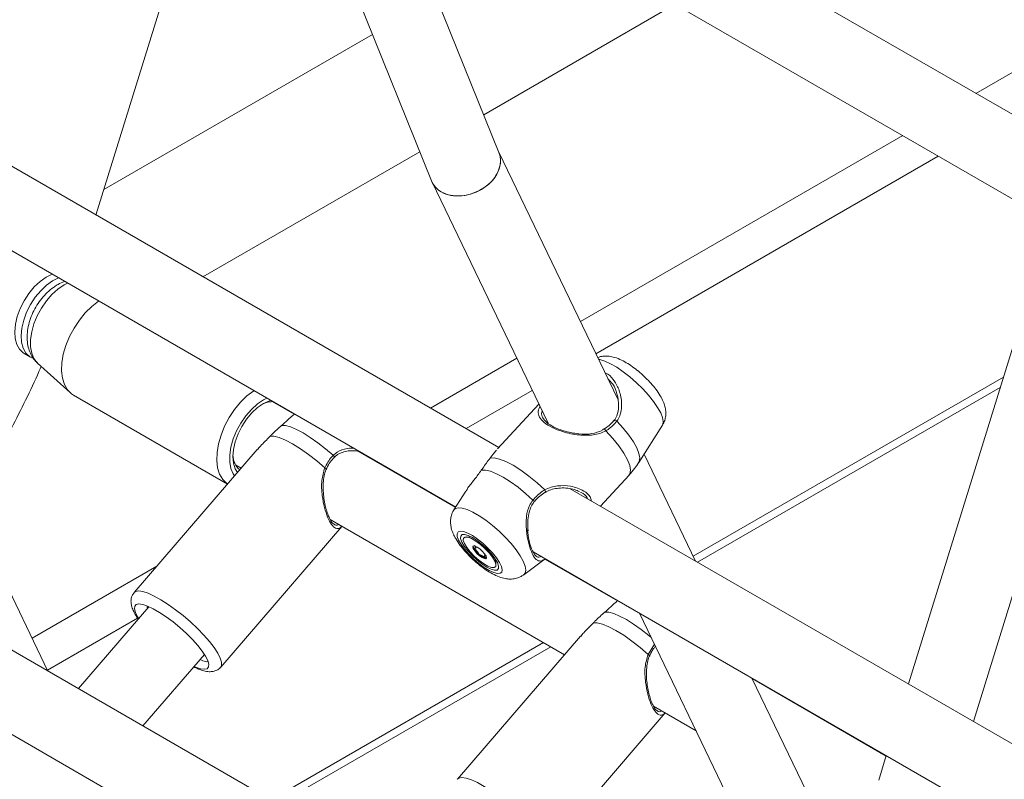
# Model space of a CAD drawing. Units: millimetres. Extents: x 0 to 42, y 0 to 29.8.
# Drawn here: x 17.6 to 17.9, y 26.4 to 26.6 of the extents above; entities that cross this region are included whole.
import ezdxf

# ---------------------------------------------------------------- set-up
doc = ezdxf.new("R2010")
doc.units = ezdxf.units.MM

msp = doc.modelspace()

# ---------------------------------------------------------------- linework, layer by layer
at = {"color": 7, "linetype": 'Continuous', "lineweight": 18}
for p, q in [((17.92228419412066, 26.56322350706758), (17.66218523407083, 26.71337544063058)), ((17.59257426413126, 26.56995508229148), (17.63422172066576, 26.70460384973595)), ((17.6507531418074, 26.69534210278093), (17.91701626503194, 26.54163167356189)), ((17.71009726498079, 26.58815078968227), (17.6799151914969, 26.66297325557567)), ((17.66014354621585, 26.65496112065204), (17.69042561951437, 26.57989075155466)), ((17.71004643159178, 26.50213984350447), (17.44801051409189, 26.65340995880221)), ((17.43726762304225, 26.63497875356068), (17.69747947196848, 26.48476165063651)), ((17.70563905253597, 26.59920286166056), (17.76146414454883, 26.63143000130563)), ((17.59486598749641, 26.57736436372468), (17.67320263938405, 26.62258715026534)), ((17.62377459361374, 26.55194351546822), (17.68698044126515, 26.58843147464934)), ((17.74470918986206, 26.51623980506861), (17.71002386115111, 26.58833276046521)), ((17.69058409380111, 26.57953196305386), (17.72441606152061, 26.50921270616842)), ((17.87122862600895, 26.56806431493527), (17.8295072551546, 26.43317657798603)), ((17.84845456793814, 26.42223852713905), (17.89017593879248, 26.55712626408829)), ((17.57162209403928, 26.52957452809418), (17.57350771212244, 26.52848598394509)), ((17.57551870062496, 26.5267762664512), (17.58500916333543, 26.51814763393286)), ((17.75070957082897, 26.52454317319279), (17.75079027073574, 26.52437543960065)), ((17.76796129112968, 26.46870630674608), (17.85626385288847, 26.5196822905951)), ((17.58598331652507, 26.51743507328559), (17.63093944183575, 26.49148245456075)), ((17.65036364070214, 26.51183006304148), (17.64393150575731, 26.5155432555076)), ((17.72174413635883, 26.51476626407519), (17.70965307456606, 26.50171525668679)), ((17.6477615253933, 26.51333223223469), (17.64765221849872, 26.51352631179157)), ((17.65045823316279, 26.51190643400608), (17.64998840377819, 26.51152710860262)), ((17.75088459245861, 26.49780553532222), (17.75776253875043, 26.5086737262299)), ((17.74069788614073, 26.50756494484816), (17.74026567240035, 26.50731659341456)), ((17.6395975483528, 26.50153475064905), (17.60367821761299, 26.45983143512857)), ((17.69741876199164, 26.48466571973035), (17.6689772081109, 26.50108467929832)), ((17.76743127521723, 26.46901227841954), (17.75241488524312, 26.50022362837224)), ((17.63326570594247, 26.49706754644351), (17.63492491996455, 26.49610970257684)), ((17.67631194923876, 26.49685042337387), (17.67636934040525, 26.49694827018848)), ((17.7396523018221, 26.48504873841491), (17.74801432219493, 26.49407464462053)), ((17.70044324077832, 26.48944485169148), (17.69695342844195, 26.48393042264389)), ((17.9928891440664, 26.33885822113993), (17.73085322656651, 26.49012833643767)), ((17.66084274321878, 26.48114766168817), (17.72920582412276, 26.44168249512199)), ((17.62893473923525, 26.43807783251533), (17.66430803769138, 26.47914718977038)), ((17.70209263048104, 26.47602840399288), (17.70048057639031, 26.47604632273509)), ((17.703242532613, 26.47282471956104), (17.70354643153616, 26.47315274592957)), ((17.70612135572295, 26.47082671316958), (17.7059221880471, 26.47061173297565)), ((17.72011033551687, 26.47169713119614), (17.9803221844431, 26.32148002827197)), ((17.57857461961888, 26.43694523729732), (17.56355822964491, 26.46815658724971)), ((17.70921061962633, 26.46795840361291), (17.70906983304727, 26.46956439819943)), ((17.71734071342589, 26.46504269120741), (17.72358052121299, 26.46969383563512)), ((17.74464454486034, 26.45740285558663), (17.72348149696088, 26.46962002308926)), ((17.80403248846812, 26.30679118001766), (17.5419965709681, 26.45806129531548)), ((17.74473913732099, 26.45747922655123), (17.7442693079364, 26.45709990114777)), ((17.60802912109255, 26.45572207006632), (17.58744564864429, 26.43182410124739)), ((17.75106226097829, 26.45382896496188), (17.81840211839679, 26.31386404268186)), ((17.733878452511, 26.4471075431942), (17.69795912177119, 26.40540422767372)), ((17.64575908173654, 26.39816047287372), (17.72517771418079, 26.44400787349442)), ((17.53125367991853, 26.43963009007391), (17.79146552884468, 26.28941298714978)), ((17.60625084398946, 26.42096809305126), (17.62420172122403, 26.44180954754842)), ((17.83869524673868, 26.32089114158113), (17.7838401343304, 26.43490670144741)), ((17.82300813285849, 26.41216451916036), (17.78392738334202, 26.43472535563532)), ((17.75512364737699, 26.42672045423332), (17.76755836910308, 26.41954204217765)), ((17.72321564339346, 26.38365062506048), (17.75858894184958, 26.42471998231554)), ((17.82304250714802, 26.4122756533352), (17.82083356995573, 26.40513402464878))]:
    msp.add_line(p, q, dxfattribs=at)
at = {"color": 8, "linetype": 'Continuous', "lineweight": 18}
for p, q in [((17.84915860939103, 26.60543800857107), (17.87282738368398, 26.61910170113052)), ((17.73382692170598, 26.53885844245642), (17.82782354221302, 26.5931215364527)), ((17.73833595070752, 26.52948649071858), (17.83819528452034, 26.58713405706576)), ((17.69013399127793, 26.51363505061529), (17.7152989571131, 26.52816247616698)), ((17.76672766153779, 26.47047472930277), (17.85719788659279, 26.52270207853664)), ((17.70050573358525, 26.50764757122836), (17.71980798611463, 26.51879052442915)), ((17.67905722381436, 26.49526561009508), (17.67917066640724, 26.49533109910998)), ((17.57394773412754, 26.44656215204916), (17.61034859133722, 26.46757591962569)), ((17.74436430174506, 26.45756463649348), (17.74447774433794, 26.45763012550837)), ((17.57845676312908, 26.43719020031132), (17.60472588544018, 26.4523550418288)), ((17.6436106021228, 26.39940076375439), (17.72302923456706, 26.44524816437509)), ((17.75357374132088, 26.44177853995913), (17.75542877398191, 26.44475323066995))]:
    msp.add_line(p, q, dxfattribs=at)
at = {"color": 7, "linetype": 'Continuous', "lineweight": 18, "flags": 128}
for points in [[(17.57975427297913, 26.55272296141589), (17.57804120380536, 26.55186272096777), (17.57626200234795, 26.55058494851379), (17.57455603363685, 26.54896515488846), (17.57298495582611, 26.54706188365373), (17.57160555176124, 26.54494392399095), (17.57046767669913, 26.54268782448062), (17.56961245640923, 26.54037512643725), (17.56907080078108, 26.53808941679382), (17.56886228666035, 26.53591330705218), (17.56899445029063, 26.5339254474882), (17.56946251493398, 26.53219768452584), (17.57024956351467, 26.53079246402021), (17.57132715004634, 26.52976057430163), (17.57162209403928, 26.52957452809419)], [(17.58163989106228, 26.5516344172668), (17.57992682188851, 26.55077417681867), (17.57814762043111, 26.54949640436469), (17.57644165172, 26.54787661073936), (17.57487057390927, 26.54597333950463), (17.5734911698444, 26.54385537984186), (17.57235329478228, 26.54159928033153), (17.57149807449239, 26.53928658228816), (17.57095641886423, 26.53700087264472), (17.5707479047435, 26.53482476290309), (17.57088006837379, 26.53283690333911), (17.57134813301714, 26.53110914037675), (17.57213518159783, 26.52970391987111), (17.5732127681295, 26.52867203015254), (17.57405104838566, 26.52821972878496)], [(17.58598331652506, 26.51743507328559), (17.58546921467215, 26.51777096508037), (17.58428060550255, 26.51894062194622), (17.58338069557387, 26.52048221106757), (17.5827953736563, 26.52235138373217), (17.58254147839571, 26.52449436724566), (17.58262631389648, 26.52684951187406), (17.58304743959572, 26.52934906439441), (17.5837927404738, 26.53192111723164), (17.58484077558142, 26.53449167710855), (17.5861613948567, 26.53698679369767), (17.58771660648751, 26.53933468703759), (17.58946166986683, 26.54146781251172), (17.59134638269844, 26.54332480398393), (17.59331652522568, 26.54485223919059), (17.59334961340493, 26.54487453844646)], [(17.63382626958068, 26.49483413973473), (17.63318152593194, 26.49592058243441), (17.63267183902245, 26.49756659389918), (17.63249973881446, 26.4994850325563), (17.63267183902245, 26.50160217388407), (17.63318152593194, 26.50383665732856), (17.63400921256083, 26.5061026129441), (17.63512309137615, 26.50831296132717), (17.6364803566397, 26.51038276002897), (17.63802884940856, 26.51223246784615), (17.63970906197403, 26.51379100154463), (17.64145642470949, 26.5149984675484), (17.64320378744495, 26.5158084636161), (17.64352033839138, 26.51591159540536)], [(17.64669712397907, 26.50856939337799), (17.64781893525684, 26.50853184545072), (17.64926827482028, 26.50814528784628), (17.65099916813558, 26.50742198256736), (17.65295670949577, 26.50638487359748), (17.65507880368607, 26.50506685909428), (17.65729813570753, 26.50350974782632), (17.65954430607771, 26.50176293295621), (17.66174606397428, 26.49988182523886)], [(17.74448543889406, 26.50985948659003), (17.74432749951236, 26.50998477146349), (17.74415598715957, 26.51008647695524), (17.74398673395048, 26.51015521474431), (17.74383536346082, 26.51018463972174), (17.74371584853237, 26.51017203570055), (17.74363922145542, 26.51011856614393), (17.74361255559034, 26.51002916676726), (17.74363831243351, 26.50991208992771)], [(17.65929283716268, 26.49620574741397), (17.65695293524594, 26.4982328049731), (17.65455330471582, 26.50011851630176), (17.65217674922676, 26.50179781147053), (17.64990527618657, 26.50321274331833), (17.64781726694032, 26.50431448702554), (17.64598477207829, 26.50506502490401), (17.64447102519806, 26.50543845826709), (17.64332826091323, 26.50542190111137)], [(17.72345287860354, 26.48978032521814), (17.72118248873242, 26.49188521228554), (17.71883429722061, 26.49382851756756), (17.71648933272486, 26.4955431837497), (17.71422851254783, 26.49697004312916), (17.71212985043805, 26.49805985930493), (17.71026576458241, 26.49877502617019), (17.70870057868373, 26.49909086558), (17.70748830235337, 26.49899647891602)], [(17.71998243641423, 26.48682393756115), (17.71784338584262, 26.4887752558476), (17.71564348361879, 26.49057387507873), (17.71345251289214, 26.49216274121224), (17.71133997349587, 26.49349145378867), (17.70937287734111, 26.49451786468563), (17.70761362273056, 26.49520941509927), (17.70611801502047, 26.49554416834288), (17.70493349641768, 26.49551150570107)], [(17.6983187214833, 26.4751078308779), (17.69904730496774, 26.47384141078074), (17.70006692010478, 26.47245257994347), (17.70132259917848, 26.47101621059601), (17.70274664820494, 26.46960973778167), (17.70426229633254, 26.46830898481393), (17.70578783457843, 26.46718407562196), (17.70724102078088, 26.46629565435148), (17.70854351329559, 26.46569161602314), (17.70962509441394, 26.46540452449956), (17.7104274558179, 26.46544985695909), (17.71090734199649, 26.46582516951712), (17.7110388821616, 26.46651022897648), (17.71081498494889, 26.4674681036044), (17.71024772071505, 26.46864715413176), (17.70936767082176, 26.46998381763944), (17.70822227898655, 26.47140603425175), (17.70687329357974, 26.47283713190301), (17.70539343875378, 26.47419995974839), (17.70386249386539, 26.47542104738602), (17.70236299254976, 26.47643456566527), (17.70097577331095, 26.47718587555337), (17.6997756214972, 26.47763447373978), (17.69882723760343, 26.47775617618016), (17.69818174925084, 26.47754442186446), (17.69787395488359, 26.47701062652262), (17.69792044777569, 26.47618356719971), (17.6983187214833, 26.4751078308779)], [(17.69926030182164, 26.47456426811863), (17.69997215012933, 26.47334994820195), (17.70098886698088, 26.47201438034747), (17.70224116480307, 26.47064858129736), (17.70364370156883, 26.46934562799978), (17.70510089671538, 26.46819431456873), (17.70651344480162, 26.46727310111191), (17.7077850830098, 26.46664476680402), (17.70882915129753, 26.46635213158976), (17.7095744981364, 26.4664151380754), (17.70997032937108, 26.46682949247305), (17.70998966975708, 26.46756695721527), (17.70963120127904, 26.4685772752986), (17.70891935297136, 26.46979159521528), (17.7079026361198, 26.47112716306976), (17.70665033829762, 26.47249296211988), (17.70524780153185, 26.47379591541746), (17.7037906063853, 26.47494722884851), (17.70237805829906, 26.47586844230533), (17.70110642009088, 26.47649677661322), (17.70006235180315, 26.47678941182747), (17.69931700496428, 26.47672640534184), (17.6989211737296, 26.47631205094418), (17.69890183334361, 26.47557458620196), (17.69926030182164, 26.47456426811863)], [(17.7088769540458, 26.46901269295819), (17.70919526313307, 26.46808163484697), (17.70912879503834, 26.46743324585359), (17.70868293461135, 26.46712005459817), (17.70789380281225, 26.4671674339736), (17.70682533040626, 26.46757154558466), (17.70556407867327, 26.46829965071198), (17.70421222672772, 26.46929276260833), (17.70287929357448, 26.47047042525416), (17.70167326553035, 26.4717372314257), (17.70069184781496, 26.47299055202094), (17.70001454905488, 26.47412885045904), (17.69969623996761, 26.47505990857026), (17.69976270806234, 26.47570829756364), (17.70020856848934, 26.47602148881906), (17.70099770028843, 26.47597410944363), (17.70206617269443, 26.47556999783256), (17.70332742442742, 26.47484189270525), (17.70467927637296, 26.47384878080889), (17.70601220952621, 26.47267111816307), (17.70721823757033, 26.47140431199152), (17.70819965528572, 26.47015099139628), (17.7088769540458, 26.46901269295819)], [(17.70258370369321, 26.47264570905586), (17.7030095822106, 26.47197330641578), (17.70365410449107, 26.4712396215155), (17.70441914786001, 26.47055635123025), (17.70518824139964, 26.47002751726708), (17.7058442975904, 26.469733629803), (17.70628743782442, 26.46971943054032), (17.70645019801813, 26.46998708118806), (17.70630779940748, 26.47049583436136), (17.70588192089008, 26.47116823700145), (17.70523739860961, 26.47190192190173), (17.70447235524068, 26.47258519218698), (17.70370326170104, 26.47311402615015), (17.70304720551028, 26.47340791361423), (17.70260406527627, 26.47342211287691), (17.70244130508255, 26.47315446222917), (17.70258370369321, 26.47264570905586)], [(17.62452314763927, 26.44128597081333), (17.62353395359679, 26.44278417240629), (17.6222413299441, 26.44442596713443), (17.62068929542934, 26.44615544564737), (17.61893070272646, 26.44791371262866), (17.61702543860076, 26.44964089240505), (17.61503838453692, 26.45127816794078), (17.61303720727789, 26.45276978378117), (17.61109005451506, 26.45406494473778), (17.60926323420043, 26.45511954565761), (17.60761895650877, 26.45589767337118), (17.6062132153448, 26.45637282967247), (17.60509388153784, 26.45652883368352), (17.60429907265819, 26.45636037287485), (17.60385585496899, 26.45587318397726), (17.60377932171706, 26.45508385762432), (17.60407207915051, 26.45401927337829), (17.60472415776605, 26.45271568437885), (17.60502137723661, 26.45222999801359)], [(17.60753262574905, 26.45593282042975), (17.60751489282888, 26.455694766315), (17.607581197961, 26.45520201918287)], [(17.75357374132088, 26.44177853995913), (17.75123383940415, 26.44380559751826), (17.74883420887403, 26.44569130884691), (17.74645765338497, 26.44737060401568), (17.74418618034477, 26.44878553586348), (17.74209817109853, 26.4498872795707), (17.7402656762365, 26.45063781744916), (17.73875192935627, 26.45101125081225), (17.73760916507143, 26.45099469365653)], [(17.62117712478162, 26.43829790918653), (17.62162834889654, 26.438103981821), (17.62303409006052, 26.43762882551972), (17.62415342386748, 26.43747282150866), (17.62494823274713, 26.43764128231733), (17.62539145043633, 26.43812847121492), (17.62546798368826, 26.43891779756786), (17.62517522625481, 26.43998238181389), (17.62452314763927, 26.44128597081333)]]:
    msp.add_lwpolyline(points, dxfattribs=at)
at = {"color": 8, "linetype": 'Continuous', "lineweight": 18, "flags": 128}
for points in [[(17.58427835341103, 26.55011126537407), (17.58329020488514, 26.54959825325582), (17.58148193089974, 26.54836086534451), (17.57973523551614, 26.54677862807552), (17.57810960035067, 26.54490542264136), (17.57666038445918, 26.54280503880643), (17.5754369391507, 26.54054900262309), (17.57448092738785, 26.53821414069776), (17.57382490500461, 26.53587996395294), (17.57349121205643, 26.53362595997812), (17.57349121205643, 26.53152888617532), (17.57382490500461, 26.52966015587771), (17.57448092738785, 26.52808340645428), (17.5754369391507, 26.52685233221554), (17.57551870062496, 26.5267762664512)], [(17.75776253875043, 26.5086737262299), (17.75784504392551, 26.5088247834389), (17.75800629354704, 26.50970480325776), (17.75780677807371, 26.51086555513087), (17.75725329176569, 26.51226751104537), (17.75636468293534, 26.51386292907404), (17.75517121209063, 26.51559747916942), (17.75371352144975, 26.51741209330837), (17.75204125091918, 26.51924497698277), (17.75021134766616, 26.5210337135374), (17.74828612685126, 26.52271738969424), (17.74633114956028, 26.52423866988112), (17.74441299020011, 26.52554574872584), (17.7425969693872, 26.52659411522603), (17.74094492953225, 26.52734806851788), (17.73951312887112, 26.52778193362633), (17.73912400403216, 26.52784853325084)], [(17.63094647259593, 26.49149061746368), (17.6307240486681, 26.49164590550206), (17.6295354394985, 26.49281556236791), (17.62863552956982, 26.49435715148927), (17.62805020765225, 26.49622632415387), (17.62779631239166, 26.49836930766735), (17.62788114789243, 26.50072445229574), (17.62830227359167, 26.5032240048161), (17.62904757446975, 26.50579605765333), (17.63009560957737, 26.50836661753024), (17.63141622885264, 26.51086173411936), (17.63297144048346, 26.51320962745928), (17.63471650386278, 26.51534275293341), (17.63660121669439, 26.51719974440562), (17.63857135922163, 26.51872717961228), (17.63860444740086, 26.51874947886814)], [(17.64237942693019, 26.51657022957248), (17.64145642470949, 26.51608718863092), (17.63963739728826, 26.51484244222658), (17.63788031466418, 26.51325079571591), (17.63624501217861, 26.51136645071186), (17.63478717809639, 26.50925357632352), (17.6335564572087, 26.50698412395406), (17.63259476023928, 26.50463537708204), (17.631934836625, 26.50228731946515), (17.63159915927304, 26.50001991138936), (17.63159915927304, 26.49791036671722), (17.631934836625, 26.49603052346244), (17.63259476023928, 26.49444439743244), (17.63298221798065, 26.49385417297403)], [(17.75088459245861, 26.49780553532222), (17.75102046273897, 26.49807332965605), (17.75116680214581, 26.4990949181487), (17.75092056589492, 26.50041937222415), (17.75028956485213, 26.50200467884397), (17.74929381501616, 26.50380055046008), (17.74796490259065, 26.50575002018731), (17.74634498203747, 26.50779124885123), (17.74448543889406, 26.50985948659003)], [(17.74801432219493, 26.49407464462053), (17.74827369481331, 26.49445794492165), (17.74847529452592, 26.49551284018945), (17.74823910110012, 26.49690896315236), (17.74757326482344, 26.49859813802591), (17.74650076159829, 26.5005220767317), (17.74505860011635, 26.5026143902346), (17.74329654480567, 26.50480287941812), (17.74127539861783, 26.50701202644747)], [(17.71734071342589, 26.46504269120741), (17.71773637295023, 26.46553176502643), (17.71789762257149, 26.4664117848438), (17.7176981070985, 26.46757253671495), (17.71714462079141, 26.46897449262708), (17.71625601196256, 26.47056991065305), (17.71506254111987, 26.4723044607455), (17.71360485048146, 26.47411907488138), (17.71193257995371, 26.47595195855268), (17.71010267670379, 26.47774069510428), (17.70817745589214, 26.47942437125828), (17.70622247860447, 26.48094565144258), (17.70430431924754, 26.4822527302851), (17.7024882984377, 26.48330109678351), (17.70083625858555, 26.48405505007409), (17.69940445792684, 26.4844889151818), (17.69824165471575, 26.48458791735075), (17.69738744682101, 26.48434868518084), (17.69695342844195, 26.48393042264389)], [(17.6036658786126, 26.45981685092537), (17.60411928670794, 26.4601465101209), (17.60502401728612, 26.46029733538302), (17.60625332372931, 26.46012185177283), (17.60777184112934, 26.45962510763431), (17.60953588450537, 26.45882139339187), (17.61149470554124, 26.45773383044098), (17.61359195252219, 26.4563937059876), (17.61576729147101, 26.45483957297229), (17.61795814184678, 26.45311614097232), (17.62010147687305, 26.45127298998847), (17.62213563670348, 26.44936314411872), (17.62400210226334, 26.44744154615151), (17.62564717873672, 26.44556347696171), (17.62702354026869, 26.44378296518051), (17.62809159144389, 26.44215123289009)], [(17.74097802813728, 26.45414218592314), (17.74209983941504, 26.45410463799587), (17.74354917897849, 26.45371808039143), (17.74528007229378, 26.45299477511251), (17.74723761365398, 26.45195766614263), (17.74935970784428, 26.45063965163943), (17.75157903986574, 26.44908254037148), (17.75382521023591, 26.44733572550136), (17.75442438667096, 26.44684083520765)], [(17.62809159144389, 26.44215123289009), (17.62882060637462, 26.44071522205757), (17.62918961262863, 26.43951624410004), (17.62918799456783, 26.43858879143038), (17.62893514538651, 26.43807830434224)], [(17.69794678277081, 26.40538964347053), (17.69840019086615, 26.40571930266606), (17.69930492144433, 26.40587012792818), (17.70053422788752, 26.40569464431799), (17.70205274528755, 26.40519790017946), (17.70381678866357, 26.40439418593703), (17.70577560969945, 26.40330662298613), (17.7078728566804, 26.40196649853275), (17.71004819562922, 26.40041236551745), (17.71223904600498, 26.39868893351747), (17.71438238103125, 26.39684578253362), (17.71641654086168, 26.39493593666387), (17.71828300642154, 26.39301433869666), (17.71992808289493, 26.39113626950686), (17.7213044444269, 26.38935575772566), (17.7223724956021, 26.38772402543524)]]:
    msp.add_lwpolyline(points, dxfattribs=at)
at = {"color": 7, "linetype": 'Continuous', "lineweight": 18}
for centre, radius, start, end in [((17.6443793354395, 26.50817807261351), 0.007371018895958323, 91.74998969128832, 121.6430152325343), ((17.63809812186505, 26.49987348893031), 0.005577962791407076, 179.5027979787739, 229.795161379769), ((17.70348480315081, 26.47326744604331), 0.0008996609460419484, 170.2671384509777, 211.8150538611296), ((17.70841280049332, 26.47597653158756), 0.006522135502072569, 209.2149071133297, 230.8422904318835), ((17.70734750035251, 26.47405775525754), 0.004378614342599629, 225.7902932653558, 254.215083266613), ((17.70625134813757, 26.47031139523391), 0.0004766870690754772, 258.5107089506265, 292.0132626054601)]:
    msp.add_arc(centre, radius, start, end, dxfattribs=at)
at = {"color": 8, "linetype": 'Continuous', "lineweight": 18}
for centre, radius, start, end in [((17.74059328974179, 26.50683187664479), 0.0007054973211701512, 14.79441446024652, 79.38611283606329), ((17.66148383717164, 26.49940605955429), 0.0005432456927043345, 341.0019563757435, 61.1378540319882), ((17.65910213770202, 26.49551138252912), 0.000720075605488119, 27.99903641770253, 74.64299671421489), ((17.72300744294389, 26.48932457858478), 0.0006372738192696693, 339.2598154726523, 45.65552719259541), ((17.71925067664175, 26.48570367191442), 0.00133808351154062, 29.83656355616484, 56.84734978729852), ((17.75338304186024, 26.44108417507427), 0.000720075605484549, 27.99903641796795, 74.64299671510753)]:
    msp.add_arc(centre, radius, start, end, dxfattribs=at)
at = {"color": 7, "linetype": 'Continuous', "lineweight": 18}
for major_axis, ratio, start_param, end_param in [((0.009759501810869153, 0.004310701387954197), 0.7519724400798639, 3.11714584304841, 6.258738496638458), ((0.009759501810869153, 0.004310701387947091), 0.7519724400799316, 3.644279417737927, 6.258738496638455), ((0.009759501810869153, 0.004310701387947091), 0.7519724400799316, 3.117145843049222, 3.644279417737927)]:
    msp.add_ellipse((17.70026144224758, 26.58402077061846), major_axis=major_axis, ratio=ratio, start_param=start_param, end_param=end_param, dxfattribs=at)
for points, knots in [([(17.58127862321928, 26.54955040925455), (17.58089912905339, 26.54931623199665), (17.57988233877662, 26.54868879373733), (17.57834334513056, 26.54739420581656), (17.57672745622904, 26.5456407427685), (17.5753169536791, 26.54365685618505), (17.57414537407177, 26.54150503532239), (17.57324644636317, 26.5392333175226), (17.57265521102656, 26.5368837362108), (17.5724260361864, 26.53459025472895), (17.57256323828197, 26.53244300263483), (17.57302627915929, 26.53051310565552), (17.57381979140689, 26.52881114307259), (17.57466216740586, 26.52756360036091), (17.57532324122414, 26.52700409154583), (17.57552429963657, 26.52683392302455)], [0, 0, 0, 0, 0.05135196138838986, 0.1375888741541494, 0.2240076135129076, 0.31029063770809, 0.3966181598565372, 0.4836327257181156, 0.572009732187856, 0.6626027838925537, 0.7447088386995548, 0.8228819983226592, 0.897144540316924, 0.9687176305238236, 1, 1, 1, 1]), ([(17.58350665950742, 26.55055675478211), (17.58348272241005, 26.55055090325227), (17.58278697934134, 26.55038082576698), (17.58205292653367, 26.54998796945234), (17.581356848723, 26.54959461462762), (17.58127862321928, 26.54955040925455)], [0, 0, 0, 0, 0.03065715972176451, 0.8910648625831656, 1, 1, 1, 1]), ([(17.75776425609233, 26.50868312566655), (17.75777001570849, 26.50869002734786), (17.75809915366709, 26.50908442955051), (17.75844034108389, 26.51004451599125), (17.75875912918988, 26.51142574644451), (17.75874888942037, 26.51281333311979), (17.75849567162417, 26.51419742298247), (17.75797306517019, 26.51567239969851), (17.75712305195192, 26.51730992450337), (17.75592480931002, 26.51907428295708), (17.75446471081774, 26.52084597458367), (17.75287856545994, 26.52250319825679), (17.751198737482, 26.52403883831094), (17.74945119815496, 26.5254341635141), (17.74765295040873, 26.52666464955912), (17.74578031073492, 26.52771186184737), (17.74400837168111, 26.52842681012092), (17.74232539957441, 26.52880658143232), (17.74081269042077, 26.52884098808326), (17.73964382613919, 26.5286966376281), (17.73903383577476, 26.52841575675164), (17.73888424260258, 26.5283468739237)], [0, 0, 0, 0, 0.000818393679615152, 0.04676777371970156, 0.09047321930694421, 0.1341796625189806, 0.1804482623316406, 0.2330721405530784, 0.2971821229802512, 0.369398231529518, 0.4367125800772325, 0.5009430457126327, 0.5640937041862593, 0.6274443271039291, 0.6919436004069803, 0.7594753113495788, 0.833909643022464, 0.889280278526171, 0.9380358929365191, 0.9848040102314674, 1, 1, 1, 1]), ([(17.56004522333863, 26.49351654383831), (17.56122839236557, 26.49555618084092), (17.56395425221397, 26.50025522593433), (17.56796371695534, 26.5077553589626), (17.57207939213333, 26.51597870061579), (17.57495069198642, 26.52200465567202), (17.5763724323178, 26.52529957738161), (17.57658952135272, 26.52580268709741)], [0, 0, 0, 0, 0.194266905730367, 0.4475644190696846, 0.7009063323848537, 0.9543306508094346, 1, 1, 1, 1]), ([(17.74363831243351, 26.50991208992771), (17.74392306849564, 26.51038492654108), (17.74468664117115, 26.51165283674901), (17.74513951512661, 26.51447240544024), (17.74469083088853, 26.51771692080848), (17.74353073673529, 26.52053789389448), (17.74235675533497, 26.52167437467311), (17.74186589232083, 26.52214955799403)], [0, 0, 0, 0, 0.1257778283130523, 0.3372729351833978, 0.605488061334093, 0.8350473701918079, 1, 1, 1, 1]), ([(17.65002219999029, 26.51148646795501), (17.6499042561867, 26.51141214568177), (17.6493730641066, 26.51107741505822), (17.64831437139095, 26.50995002231965), (17.64713536305588, 26.50894351396607), (17.64669712397907, 26.50856939337799)], [0, 0, 0, 0, 0.1520541485361097, 0.6848173197131195, 1, 1, 1, 1]), ([(17.72271471233482, 26.51274893590946), (17.72266510033014, 26.51263629145635), (17.72237539855568, 26.51197852126229), (17.72275729910465, 26.51090502660512), (17.72389535810279, 26.50942070645898), (17.7260144589713, 26.50806466156266), (17.72856892551531, 26.50706742589627), (17.73108496355256, 26.50643599698909), (17.73388335712338, 26.50604494281078), (17.73707027644013, 26.5059407872256), (17.73918778406045, 26.50676341864965), (17.74016607036895, 26.50714347350819)], [0, 0, 0, 0, 0.02781558672603113, 0.1624248986489962, 0.2837695188409629, 0.409548475074441, 0.5352365623505286, 0.6238735047987563, 0.7161682634106624, 0.8688700342057375, 1, 1, 1, 1]), ([(17.64669712397907, 26.50856939337799), (17.6457447183662, 26.50773632842928), (17.64460037637582, 26.50673537758581), (17.64351098125019, 26.50561056233833), (17.64332826091323, 26.50542190111137)], [0, 0, 0, 0, 0.8322735868095666, 0.9999999999999999, 0.9999999999999999, 0.9999999999999999, 0.9999999999999999]), ([(17.74361002602263, 26.51009109870844), (17.74358099099233, 26.51004719544162), (17.74321559310796, 26.50949468488277), (17.74230491780063, 26.50856487825181), (17.74124098178871, 26.50787145115121), (17.74071572170136, 26.50752910952977)], [0, 0, 0, 0, 0.04187441462172897, 0.5269780108613576, 1, 1, 1, 1]), ([(17.74448543889406, 26.50985948659003), (17.7436984742464, 26.50896512074345), (17.74275291421114, 26.50789051516372), (17.74148762160144, 26.50713820819288), (17.74127539861783, 26.50701202644747)], [0, 0, 0, 0, 0.8322735926986806, 1, 1, 1, 1]), ([(17.64332826091323, 26.50542190111137), (17.64285727349352, 26.50493729370871), (17.64189713424598, 26.50394938921813), (17.64057119126512, 26.50265353354351), (17.63992325430488, 26.50184218880102), (17.6396452641772, 26.50149409038653)], [0, 0, 0, 0, 0.3547382963865399, 0.7231576613483504, 1, 1, 1, 1]), ([(17.65929283716268, 26.49620574741397), (17.65988361022467, 26.49733080610229), (17.66059331493709, 26.49868235630697), (17.66158061342, 26.49970966912056), (17.66174606397428, 26.49988182523886)], [0, 0, 0, 0, 0.832420937395817, 0.9999999999999999, 0.9999999999999999, 0.9999999999999999, 0.9999999999999999]), ([(17.66203655891882, 26.49919321241082), (17.66225335585776, 26.49941828888122), (17.6628336724269, 26.500020767891), (17.66410457010395, 26.50065798013523), (17.66573461146233, 26.50112293299782), (17.66752155489862, 26.50128790243012), (17.66866894833595, 26.50113621475809), (17.6692472574695, 26.50105976115174)], [0, 0, 0, 0, 0.1184946131312938, 0.3171833868592602, 0.5303446533265328, 0.7632843558562302, 0.9999999999999999, 0.9999999999999999, 0.9999999999999999, 0.9999999999999999]), ([(17.70937456380591, 26.50133989721358), (17.70930778312739, 26.50127456134387), (17.70883353099261, 26.50081056971678), (17.70810997367781, 26.49983482579465), (17.70748830235337, 26.49899647891602)], [0, 0, 0, 0, 0.1408126050063618, 1, 1, 1, 1]), ([(17.65974628387621, 26.49584561996408), (17.65978834558659, 26.49594538434986), (17.6601026674418, 26.49669091101868), (17.66081096930981, 26.49790233633357), (17.66163041523017, 26.49879856981395), (17.66201213669906, 26.49921606113595)], [0, 0, 0, 0, 0.07623345403307856, 0.5696829844658385, 1, 1, 1, 1]), ([(17.70748830235337, 26.49899647891602), (17.70678268744888, 26.49808747648513), (17.70593502147506, 26.496995477966), (17.70507724225528, 26.49572449571528), (17.70493349641768, 26.49551150570107)], [0, 0, 0, 0, 0.8324209373623844, 1, 1, 1, 1]), ([(17.74798680272379, 26.49410383099583), (17.74855391737631, 26.49471508785578), (17.74963109130612, 26.49587610521096), (17.75046871540628, 26.49721885293915), (17.7508653439649, 26.49785466570519)], [0, 0, 0, 0, 0.5264838266392555, 0.9999999999999999, 0.9999999999999999, 0.9999999999999999, 0.9999999999999999]), ([(17.66088255269355, 26.48111262958989), (17.66072489116321, 26.48141814795749), (17.66037275058951, 26.48210053010239), (17.65986987617856, 26.48353654222679), (17.65940014531627, 26.48529332341596), (17.65902800398523, 26.48730018606761), (17.65880133146363, 26.48950684102452), (17.65878090269972, 26.49174294829563), (17.65906703308535, 26.49379923250709), (17.65938392579694, 26.49516637118479), (17.6597168390901, 26.49576279203049), (17.6597585336704, 26.49583748870784)], [0, 0, 0, 0, 0.09579144121005319, 0.2139523382153184, 0.3349839166468234, 0.4641073828797261, 0.6003020997247028, 0.7434228198630494, 0.8708194423053568, 0.9838212253848383, 1, 1, 1, 1]), ([(17.70493349641768, 26.49551150570107), (17.70429408456188, 26.49461863651594), (17.70363860975529, 26.49370333716525), (17.70229660754487, 26.49198595160389), (17.70127887226502, 26.49080391047458), (17.70067942918329, 26.48971368371567), (17.70050924183158, 26.48940415840705)], [0, 0, 0, 0, 0.4067667263846997, 0.4169852949777584, 0.8344768140895527, 1, 1, 1, 1]), ([(17.71998243641423, 26.48682393756115), (17.72087809158764, 26.48776376923502), (17.72195424633728, 26.48889300328593), (17.72323762251965, 26.48965287470972), (17.72345287860354, 26.48978032521814)], [0, 0, 0, 0, 0.8322735867781004, 1, 1, 1, 1]), ([(17.72041818278686, 26.48636479642328), (17.72046292653503, 26.48642382895956), (17.72091856249332, 26.48702497095896), (17.72195716556199, 26.4880243666039), (17.72305586286614, 26.48873951629911), (17.72360708695883, 26.48909831188402)], [0, 0, 0, 0, 0.05146844553627232, 0.5241151102110939, 1, 1, 1, 1]), ([(17.72362918730435, 26.48905939044642), (17.72388436051116, 26.48921586246922), (17.72464691415651, 26.48968345980386), (17.72615887744173, 26.49011105115318), (17.72810208438258, 26.49039119834074), (17.73016760995202, 26.49032240912974), (17.73207004091279, 26.48996321051239), (17.7331081019052, 26.48950929011223), (17.7335740727668, 26.4893055316804)], [0, 0, 0, 0, 0.08175863960233189, 0.2443256070952966, 0.4261962879905458, 0.6267416487440558, 0.8324496182738967, 1, 1, 1, 1]), ([(17.71860180216264, 26.47776818126701), (17.7185807976015, 26.47794138368921), (17.71847391518378, 26.47882273005553), (17.71847493212831, 26.4805251291248), (17.7186937571628, 26.48264300069465), (17.71926472620436, 26.48448639795915), (17.71984026032893, 26.48570569476271), (17.72033327563088, 26.48622365154474), (17.72044380250173, 26.48633976993321)], [0, 0, 0, 0, 0.06034224902380077, 0.3070535690966174, 0.5602323004597993, 0.7614325301556115, 0.9465166378732747, 0.9999999999999999, 0.9999999999999999, 0.9999999999999999, 0.9999999999999999]), ([(17.69696145263255, 26.48390204245012), (17.69692259743128, 26.48385369006742), (17.69656977316485, 26.48341462674006), (17.69622475046663, 26.48241134444923), (17.69594505458365, 26.48102763762542), (17.69598231950377, 26.47964283483245), (17.69626364081348, 26.47825441351464), (17.69664073770539, 26.47723193698278), (17.69691647817272, 26.47664496622482), (17.69697114963427, 26.4765285866831)], [0, 0, 0, 0, 0.02236418697350287, 0.2030777760751806, 0.3758933557029888, 0.5496832063200173, 0.7349484288863227, 0.9474478413794127, 0.9999999999999999, 0.9999999999999999, 0.9999999999999999, 0.9999999999999999]), ([(17.66073609082289, 26.48135339808485), (17.66087490497751, 26.48106150524563), (17.66129476058816, 26.48017864969974), (17.66173444906967, 26.47991936362933), (17.66202876618229, 26.4797458036413)], [0, 0, 0, 0, 0.3306235551056932, 1, 1, 1, 1]), ([(17.69697114963427, 26.4765285866831), (17.69713340667506, 26.47621102425503), (17.6976204920998, 26.47525772183193), (17.69864739089458, 26.47372600605452), (17.70008953052199, 26.47194000891818), (17.70166529845671, 26.47027034373125), (17.70333639728475, 26.4687210324157), (17.70507814258443, 26.46730966573964), (17.70687121197841, 26.46606053449745), (17.70873222616321, 26.46499400137716), (17.71050945627609, 26.46424160673852), (17.71218967772369, 26.46383088098257), (17.71372629291049, 26.46373565026041), (17.71519746405207, 26.4639633023317), (17.71642626974841, 26.46439770648815), (17.71705339047719, 26.46488051780685), (17.71727804931059, 26.46505347944347)], [0, 0, 0, 0, 0.04564840032989911, 0.1370336248812612, 0.2219516138358959, 0.3026590665739125, 0.3818064305238187, 0.461092080977537, 0.5416297700665044, 0.6256443822090804, 0.7175799626323887, 0.7895928889840754, 0.8511436903404891, 0.9099061053510825, 0.9677248919722375, 1, 1, 1, 1]), ([(17.71835262262804, 26.47816195485731), (17.71849442399628, 26.4770994007878), (17.7187722370299, 26.47501767637934), (17.71961841822946, 26.47233526511851), (17.72063868261585, 26.47058237533266), (17.72153682152925, 26.46995988616523), (17.72216830764845, 26.47027842194224), (17.72238155075004, 26.47038598655053)], [0, 0, 0, 0, 0.2153488591012523, 0.4219050956459599, 0.652439266844074, 0.8826341126496481, 1, 1, 1, 1]), ([(17.70300832132994, 26.47359219249284), (17.70300580511329, 26.47359219110062), (17.70299862981561, 26.47359218713055), (17.70299449495259, 26.47358331501753), (17.70299628335903, 26.47356605358203), (17.70300872247292, 26.47352650896923), (17.70306653200373, 26.47340329147109), (17.70318097805729, 26.47318522893844), (17.70329476020166, 26.47291472776322), (17.7032117464838, 26.47274960049632), (17.70295860531753, 26.472796037281), (17.7027761910093, 26.47282885443728), (17.70272263764651, 26.4728234247013), (17.70271489744579, 26.47280822053893), (17.70271858533299, 26.47279796606863), (17.70272031247292, 26.47279316361559)], [0, 0, 0, 0, 0.006232295157640786, 0.01777214729726578, 0.03167770896159074, 0.04836447880705348, 0.09840539945882941, 0.2525065379291911, 0.4255800001973951, 0.5939843221472404, 0.8469253037516182, 0.9438596782776479, 0.9800242150954295, 0.9906447855278466, 1, 1, 1, 1]), ([(17.70272031247292, 26.47279316361559), (17.70272494525348, 26.47278559993622), (17.70273513925605, 26.47276895676353), (17.70277195145087, 26.47272944498286), (17.70287057736545, 26.47263719477338), (17.70314660469051, 26.47240668964522), (17.70353143693556, 26.47208474518249), (17.70389863404503, 26.47165979208636), (17.70405737817543, 26.47136313394408), (17.70414878207168, 26.47115447971268), (17.70421340918403, 26.47102182579338), (17.70425356878068, 26.47096255579069), (17.70427558056636, 26.47093617554799), (17.70428989851933, 26.47092322505731), (17.70429435147303, 26.4709191973911)], [0, 0, 0, 0, 0.01204740051088496, 0.0265091838628276, 0.05616487946821177, 0.1531057006690047, 0.4060635042553803, 0.5744790260289553, 0.7475639986447976, 0.9016753856978393, 0.9627171899087038, 0.9799594494882844, 0.9937672903599473, 1, 1, 1, 1]), ([(17.70429435147303, 26.4709191973911), (17.70430256454555, 26.4709127997143), (17.70432044707297, 26.4708988698932), (17.70436726518742, 26.47087540324068), (17.70449669481208, 26.47084697227408), (17.70468267923955, 26.47084969044941), (17.70505340484202, 26.47073916704491), (17.70556200957811, 26.47034206385008), (17.70589465648445, 26.47003994617864), (17.70608575308377, 26.46988334129474), (17.70613731523595, 26.46985001422822), (17.70615039299, 26.46984607105925), (17.70615639933017, 26.46984426004385)], [0, 0, 0, 0, 0.01112197305553114, 0.02421614900997036, 0.07127455107097927, 0.2717885514377911, 0.4999999999999646, 0.7282114485621348, 0.928725448929007, 0.9757838509899827, 0.9888780269443389, 1, 1, 1, 1]), ([(17.70615639933017, 26.46984426004385), (17.7061589155471, 26.4698442614357), (17.7061660908456, 26.46984426540476), (17.70617022569757, 26.46985313753145), (17.70616843734985, 26.46987039889436), (17.70615599777557, 26.46990994407626), (17.7060981986885, 26.47003314866502), (17.70598361330919, 26.47025138341633), (17.70587048306626, 26.47052107878503), (17.70594583664976, 26.47067945568212), (17.70613058757145, 26.4706471059209), (17.70623459655254, 26.47062889401878)], [0, 0, 0, 0, 0.007685491223680452, 0.02191611254333316, 0.03906406035823079, 0.0596417159335656, 0.1213507728320945, 0.3113839656294842, 0.5248132948985381, 0.7324847715576569, 0.9999999999999999, 0.9999999999999999, 0.9999999999999999, 0.9999999999999999]), ([(17.60367201366519, 26.45976217913905), (17.60347404869288, 26.45951007593466), (17.6030319431885, 26.45894706616055), (17.60277644278781, 26.45788673248243), (17.60276683918691, 26.45677423878344), (17.6030214969608, 26.45558579175046), (17.60359570192505, 26.45420082915268), (17.6042350303245, 26.45302179570859), (17.60479689347059, 26.45225391593789), (17.60490946629629, 26.45210006638185)], [0, 0, 0, 0, 0.1054990457142328, 0.2356058664099694, 0.3691223149292627, 0.5221533401141276, 0.7134368197607968, 0.94258525912425, 1, 1, 1, 1]), ([(17.7443031041485, 26.45705926050016), (17.74418516034491, 26.45698493822692), (17.7436539682648, 26.45665020760338), (17.74259527554916, 26.4555228148648), (17.74141626721409, 26.45451630651122), (17.74097802813728, 26.45414218592314)], [0, 0, 0, 0, 0.1520541485361097, 0.6848173197131195, 1, 1, 1, 1]), ([(17.74097802813728, 26.45414218592314), (17.74002562252441, 26.45330912097443), (17.73888128053402, 26.45230817013097), (17.7377918854084, 26.45118335488348), (17.73760916507143, 26.45099469365653)], [0, 0, 0, 0, 0.8322735868095666, 0.9999999999999999, 0.9999999999999999, 0.9999999999999999, 0.9999999999999999]), ([(17.73760916507143, 26.45099469365653), (17.73713817765172, 26.45051008625386), (17.73617803840419, 26.44952218176328), (17.73485209542332, 26.44822632608867), (17.73420415846309, 26.44741498134618), (17.73392616833541, 26.44706688293168)], [0, 0, 0, 0, 0.3547382963865399, 0.7231576613483504, 1, 1, 1, 1]), ([(17.75402718803442, 26.44141841250923), (17.75406930905888, 26.44151809685649), (17.75438407416069, 26.4422630254075), (17.75492453014882, 26.44322722446529), (17.7555436518746, 26.44392005798736), (17.75572954473425, 26.44412808299976)], [0, 0, 0, 0, 0.09755812369972741, 0.7290395505893331, 1, 1, 1, 1]), ([(17.62508825603385, 26.43974274651283), (17.62489830233892, 26.439692564684), (17.62447343362715, 26.43958032317705), (17.62347911086834, 26.44006454432585), (17.62292933786515, 26.44033227601843)], [0, 0, 0, 0, 0.4470879819295909, 1, 1, 1, 1]), ([(17.75516345685175, 26.42668542213504), (17.75500579532141, 26.42699094050265), (17.75465365474772, 26.42767332264755), (17.75415078033677, 26.42910933477194), (17.75368104947448, 26.43086611596111), (17.75330890814343, 26.43287297861276), (17.75308223562184, 26.43507963356967), (17.75306180685793, 26.43731574084078), (17.75334793724355, 26.43937202505224), (17.75366482995515, 26.44073916372995), (17.7539977432483, 26.44133558457564), (17.75403943782861, 26.441410281253)], [0, 0, 0, 0, 0.09579144121005319, 0.2139523382153184, 0.3349839166468234, 0.4641073828797261, 0.6003020997247028, 0.7434228198630494, 0.8708194423053568, 0.9838212253848383, 1, 1, 1, 1]), ([(17.62106737416088, 26.43817048574429), (17.62146724858212, 26.43797369543359), (17.62249858921992, 26.43746614147722), (17.62396233906627, 26.43698176065611), (17.62540326943388, 26.43672457851439), (17.62668636608043, 26.4367785175289), (17.62778691360973, 26.43714622691052), (17.62858469563792, 26.43761863834223), (17.62885182293024, 26.43802202408991), (17.62890356051782, 26.43810015240571)], [0, 0, 0, 0, 0.137548964290189, 0.3547609675028072, 0.5574946465027599, 0.7067262282018928, 0.840714551327037, 0.969149371522086, 1, 1, 1, 1]), ([(17.75501699498109, 26.42692619063001), (17.75515580913572, 26.42663429779078), (17.75557566474637, 26.42575144224489), (17.75601535322788, 26.42549215617448), (17.75630967034049, 26.42531859618646)], [0, 0, 0, 0, 0.3306235551056932, 1, 1, 1, 1])]:
    msp.add_open_spline(points, degree=3, knots=knots, dxfattribs=at)
at = {"color": 8, "linetype": 'Continuous', "lineweight": 18}
for points, knots in [([(17.74102852914649, 26.52389000527311), (17.74128923929831, 26.52378646485894), (17.74242676898564, 26.5233346976603), (17.74398210628335, 26.52136881635062), (17.74550319825497, 26.51825996783445), (17.74602609346109, 26.51472837762154), (17.74558876902219, 26.511720516467), (17.74478441750028, 26.51036378544363), (17.74448543889406, 26.50985948659003)], [0, 0, 0, 0, 0.0595784016837007, 0.2599522886372777, 0.4664319325563367, 0.7043876469625473, 0.8901204673740116, 1, 1, 1, 1]), ([(17.74127539861783, 26.50701202644747), (17.74069512164863, 26.50673728735864), (17.73951218837001, 26.50617721341402), (17.73690072742528, 26.50568334535205), (17.73401770032386, 26.50568852688848), (17.73099430690451, 26.50614450979985), (17.72826066414055, 26.50683788997981), (17.72545192270064, 26.50794927882943), (17.72312882035942, 26.50943659687075), (17.72178587624236, 26.51106317759206), (17.72132971802761, 26.51258945311912), (17.72182183576282, 26.51367297639267), (17.72203953154767, 26.5141522894362)], [0, 0, 0, 0, 0.06723772063080123, 0.1370685750688071, 0.27388010497459, 0.3545650813164765, 0.4382146772612635, 0.5538891764095234, 0.6700104860918982, 0.7812631007635441, 0.9032383969358445, 1, 1, 1, 1]), ([(17.66174606397428, 26.49988182523886), (17.66253629615052, 26.50049112992569), (17.66334638010217, 26.50111574122765), (17.66524527607791, 26.50178465782805), (17.66651018296905, 26.50209900738437), (17.66761730014436, 26.50192751322211), (17.66779060663631, 26.50190066777854)], [0, 0, 0, 0, 0.4460360435374803, 0.4572411141775445, 0.9150373234435474, 1, 1, 1, 1]), ([(17.66423008358479, 26.47919219171822), (17.66413792905176, 26.47908541200726), (17.66377236696297, 26.47866183420923), (17.66318488157236, 26.47848781958864), (17.66227895675773, 26.47856499227205), (17.66122966384327, 26.47956005233683), (17.66011973633736, 26.48169275828178), (17.65915792540902, 26.48465511537875), (17.65847175964127, 26.48831810896059), (17.65817965160229, 26.49238334991783), (17.65893846347861, 26.49498891786563), (17.65929283716268, 26.49620574741397)], [0, 0, 0, 0, 0.02931845598802849, 0.116301560637042, 0.2064806979322893, 0.3311845462280683, 0.4563700822915934, 0.576306881705827, 0.7078033565810304, 0.8635408798528307, 1, 1, 1, 1]), ([(17.72345287860354, 26.48978032521814), (17.72404878217588, 26.49006110531003), (17.72524218345544, 26.49062341662427), (17.72782285173694, 26.4911023083447), (17.73052250790164, 26.4910193250319), (17.73307601278782, 26.49036151456703), (17.7351104351438, 26.48937944813056), (17.73666461795198, 26.4880981804333), (17.73696244734565, 26.48695426865138), (17.73707052328688, 26.48653916743861)], [0, 0, 0, 0, 0.1104306862578109, 0.2211567918025469, 0.4419070272479914, 0.5745712735855, 0.7070496823141325, 0.8936945714907356, 1, 1, 1, 1]), ([(17.73586122752507, 26.48723727902219), (17.73583332589023, 26.48732566461804), (17.73560033626751, 26.48806371909945), (17.73481676918457, 26.48870339885507), (17.73398922042424, 26.48907587218969), (17.73394534842201, 26.4890956186406)], [0, 0, 0, 0, 0.1141306933031328, 0.9530361689118179, 1, 1, 1, 1]), ([(17.72356120400496, 26.46970498722195), (17.72348234857418, 26.46964169012806), (17.72278687265658, 26.46908343302374), (17.72193277654189, 26.46889133390025), (17.72065813972342, 26.46956835521011), (17.71954745232879, 26.47157240341131), (17.71863022846106, 26.47448820347259), (17.71801398392129, 26.47804186261712), (17.71795552639395, 26.48174812155764), (17.71865126149183, 26.48486802307745), (17.71962171679613, 26.48629392703155), (17.71998243641423, 26.48682393756115)], [0, 0, 0, 0, 0.01808085895440312, 0.1594665306772831, 0.2940027304421617, 0.4299943878658563, 0.5514444273041832, 0.6765952704716732, 0.8208242982373638, 0.9334001365875508, 1, 1, 1, 1]), ([(17.66202876618229, 26.4797458036413), (17.66208172876355, 26.47969404375786), (17.66237806875824, 26.47940443318343), (17.66279205601334, 26.47944960310191), (17.66315102922843, 26.47966322747847), (17.66328058472399, 26.4797403257432)], [0, 0, 0, 0, 0.122095846361358, 0.6831593475473485, 1, 1, 1, 1]), ([(17.75851098774299, 26.42476498426338), (17.75841883320997, 26.42465820455241), (17.75805327112118, 26.42423462675438), (17.75746578573057, 26.4240606121338), (17.75655986091593, 26.4241377848172), (17.75551056800147, 26.42513284488198), (17.75440064049556, 26.42726555082693), (17.75343882956722, 26.43022790792391), (17.75275266379947, 26.43389090150574), (17.7524605557605, 26.43795614246298), (17.75321936763682, 26.44056171041078), (17.75357374132088, 26.44177853995913)], [0, 0, 0, 0, 0.02931845598802905, 0.1163015606370425, 0.2064806979322898, 0.3311845462280687, 0.4563700822915937, 0.5763068817058272, 0.7078033565810306, 0.8635408798528307, 1, 1, 1, 1]), ([(17.75630967034049, 26.42531859618646), (17.75636263292176, 26.42526683630301), (17.75665897291644, 26.42497722572858), (17.75707296017154, 26.42502239564706), (17.75743193338663, 26.42523602002362), (17.7575614888822, 26.42531311828835)], [0, 0, 0, 0, 0.122095846361358, 0.6831593475473485, 1, 1, 1, 1])]:
    msp.add_open_spline(points, degree=3, knots=knots, dxfattribs=at)

doc.saveas('drawing.dxf')
